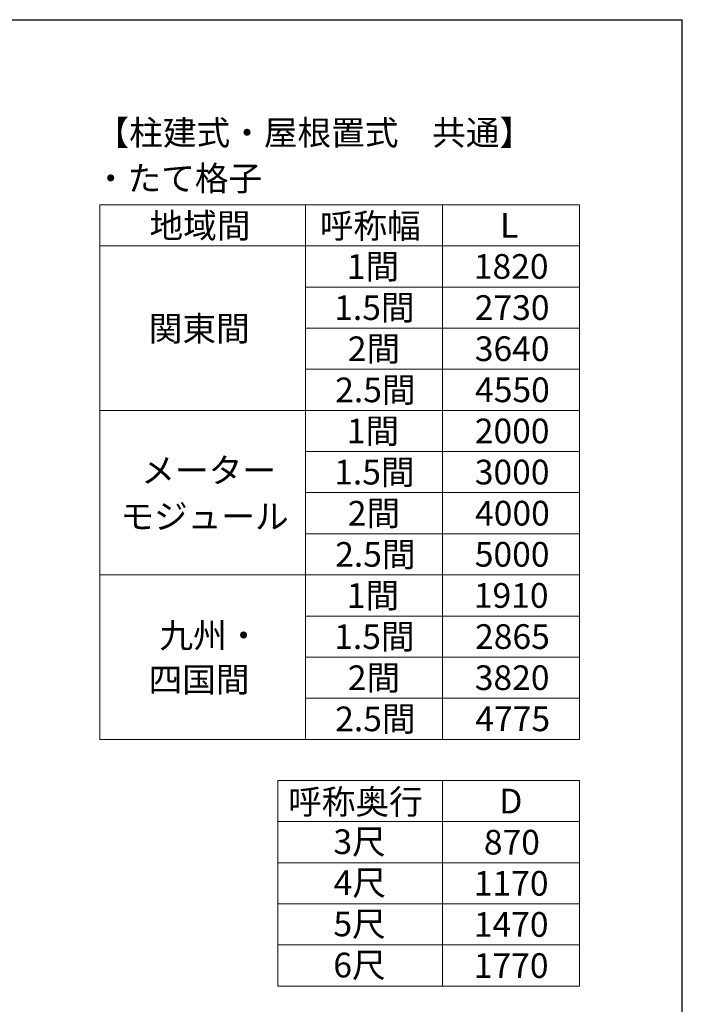
# Model space of a CAD drawing. Extents: x 2100 to 23100, y 2520 to 33691.
# Drawn here: x 18266 to 23100, y 25937 to 33120 of the extents above; entities that cross this region are included whole.
import ezdxf

# ---------------------------------------------------------------- set-up
doc = ezdxf.new("R2010")
doc.units = 0
for name, color, linetype, lineweight in [('TABLE1', 255, 'CONTINUOUS', 13), ('USER1', 3, 'CONTINUOUS', 13), ('YKK_ZWAK', 7, 'CONTINUOUS', 30)]:
    doc.layers.add(name, color=color, linetype=linetype, lineweight=lineweight)
doc.styles.add('text-b', font='txt')

msp = doc.modelspace()

# ---------------------------------------------------------------- linework, layer by layer
at = {"layer": 'TABLE1'}
for p, q in [((18850, 31770), (22350, 31770)), ((18850, 31770), (18850, 27870)), ((20350, 31770), (20350, 27870)), ((21350, 31770), (21350, 27870)), ((22350, 31770), (22350, 27870)), ((18850, 31470), (22350, 31470)), ((20350, 31170), (22350, 31170)), ((20350, 30870), (22350, 30870)), ((20350, 30570), (22350, 30570)), ((18850, 30270), (22350, 30270)), ((20350, 29970), (22350, 29970)), ((20350, 29670), (22350, 29670)), ((20350, 29370), (22350, 29370)), ((18850, 29070), (22350, 29070)), ((20350, 28770), (22350, 28770)), ((20350, 28470), (22350, 28470)), ((20350, 28170), (22350, 28170)), ((18850, 27870), (22350, 27870)), ((20150, 27570), (22350, 27570)), ((20150, 27570), (20150, 26070)), ((21350, 27570), (21350, 26070)), ((22350, 27570), (22350, 26070)), ((20150, 27270), (22350, 27270)), ((20150, 26970), (22350, 26970)), ((20150, 26670), (22350, 26670)), ((20150, 26370), (22350, 26370)), ((20150, 26070), (22350, 26070))]:
    msp.add_line(p, q, dxfattribs=at)
at = {"layer": 'YKK_ZWAK'}
for p in [(2100, 33120), (23100, 2520)]:
    msp.add_line(p, (23100, 33120), dxfattribs=at)

# ---------------------------------------------------------------- texts
at = {"layer": 'TABLE1', "style": 'text-b'}
for s, p in [('地域間', (19212.9, 31527.4)), ('呼称幅', (20455.2, 31525.9)), ('L', (21770.7, 31530)), ('1間', (20652.6, 31229.5)), ('1820', (21579, 31230)), ('1.5間', (20560.6, 30929.5)), ('2730', (21586.1, 30930)), ('関東間', (19207.8, 30776.4)), ('2間', (20659.8, 30629.5)), ('3640', (21586.1, 30630)), ('2.5間', (20567.7, 30329.5)), ('4550', (21588.2, 30330)), ('1間', (20652.6, 30029.5)), ('2000', (21586.1, 30030)), ('メーター', (19153.6, 29742.3)), ('1.5間', (20560.6, 29729.5)), ('3000', (21586.1, 29730)), ('モジュール', (19000.7, 29406.5)), ('2間', (20659.8, 29429.5)), ('4000', (21588.2, 29430)), ('2.5間', (20567.7, 29129.5)), ('5000', (21586.1, 29130)), ('1間', (20652.6, 28829.5)), ('1910', (21579, 28830)), ('九州・', (19285.5, 28538.2)), ('1.5間', (20560.6, 28529.5)), ('2865', (21588.2, 28530)), ('四国間', (19206.2, 28215.7)), ('2間', (20659.8, 28229.5)), ('3820', (21586.1, 28230)), ('2.5間', (20567.7, 27929.5)), ('4775', (21590.2, 27930)), ('呼称奥行', (20224.3, 27324.4)), ('D', (21764.6, 27330)), ('3尺', (20554.7, 27033.6)), ('870', (21652.1, 27030)), ('4尺', (20556.7, 26733.6)), ('1170', (21579, 26730)), ('5尺', (20554.7, 26433.6)), ('1470', (21579, 26430)), ('6尺', (20554.1, 26133.6)), ('1770', (21579, 26130))]:
    msp.add_text(s, height=180, dxfattribs=at).set_placement(p)
at = {"layer": 'USER1', "style": 'text-b'}
for s, p in [('【柱建式・屋根置式\u3000共通】', (18819.3, 32205.6)), ('・たて格子', (18807, 31872.5))]:
    msp.add_text(s, height=180, dxfattribs=at).set_placement(p)

doc.saveas('drawing.dxf')
